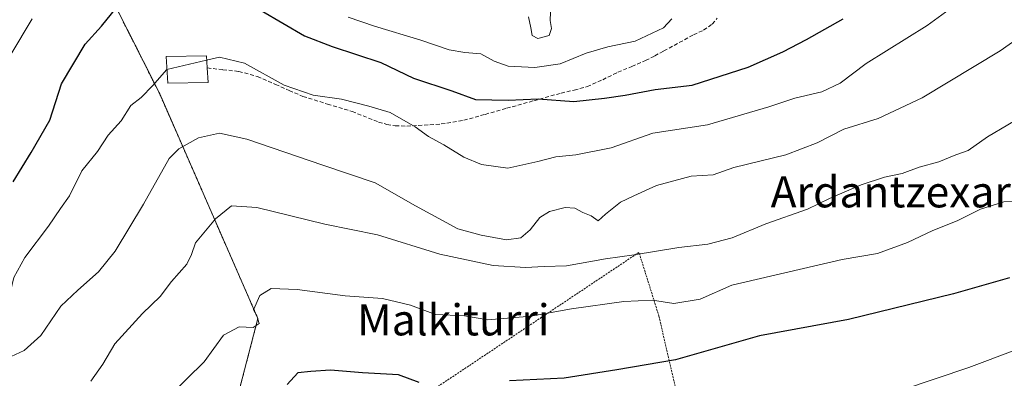
# Model space of a CAD drawing. Units: metres. Extents: x 617326 to 620768, y 4750254 to 4752627.
# Drawn here: x 619908 to 620161, y 4752012 to 4752104 of the extents above; entities that cross this region are included whole.
import ezdxf
from ezdxf.enums import TextEntityAlignment as Align

# ---------------------------------------------------------------- set-up
doc = ezdxf.new("R2010")
doc.units = ezdxf.units.M
doc.header["$MEASUREMENT"] = 0
doc.linetypes.add('TRAZOS', pattern=[0.75, 0.5, -0.25])
doc.linetypes.add('TRAZOSX2', pattern=[1.5, 1, -0.5])
for name, color, linetype, lineweight in [('Alambrada', 19, 'TRAZOS', 0), ('Arbolado forestal', 92, 'TRAZOS', 0), ('Arbolado forestal CxS', 92, 'Continuous', 0), ('Curva de nivel maestra', 36, 'Continuous', 30), ('Curva de nivel normal', 36, 'Continuous', 0), ('Edificación ligera', 1, 'Continuous', 0), ('Edificación ligera Cxs', 1, 'Continuous', 0), ('Prado', 92, 'Continuous', 0), ('Prado CxS', 92, 'Continuous', 0), ('Senda', 19, 'TRAZOSX2', 0), ('Texto cartográfico', 19, 'Continuous', 0)]:
    doc.layers.add(name, color=color, linetype=linetype, lineweight=lineweight)
doc.styles.add('Arial', font='txt', dxfattribs={"height": 0.2})

# ---------------------------------------------------------------- blocks, each defined once
blk = doc.blocks.new('*U157')
at = {"layer": 'Prado CxS', "color": 92, "linetype": 'Continuous', "lineweight": 0}
blk.add_polyline3d([(619961.79, 4751998.76, 525.44), (619969.22, 4752027.4, 529.62), (619944.05, 4752085.04, 544.01), (619910.57, 4752151.5, 563.2)], dxfattribs=at)
blk = doc.blocks.new('*U191')
at = {"layer": 'Curva de nivel normal', "color": 36, "linetype": 'Continuous', "lineweight": 0}
blk.add_polyline3d([(619946.46, 4752007.5, 530), (619955.42, 4752016.27, 530), (619960.38, 4752023.1, 530), (619964.4, 4752025.29, 530), (619968.05, 4752025.1, 530), (619969.51, 4752026.12, 530), (619968.96, 4752028.08, 530), (619968.12, 4752029.6, 530), (619969.72, 4752033.29, 530), (619972.66, 4752035.14, 530), (619979.33, 4752034.84, 530), (619991.58, 4752033.25, 530), (620001.2, 4752032.58, 530), (620008.33, 4752030.84, 530), (620014.73, 4752028.39, 530), (620022.16, 4752028.06, 530), (620028.2, 4752027.09, 530), (620039.21, 4752027.98, 530), (620049.61, 4752029.9, 530), (620063.03, 4752031.78, 530), (620070.41, 4752032.07, 530), (620075.84, 4752031.26, 530), (620082.66, 4752032.33, 530), (620090.71, 4752035.93, 530), (620119.04, 4752042.57, 530), (620128.11, 4752044.07, 530), (620135.76, 4752046.9, 530), (620142.27, 4752050, 530), (620148.53, 4752052.48, 530), (620154.53, 4752055.47, 530), (620160.45, 4752057.31, 530), (620165.44, 4752057.53, 530)], dxfattribs=at)
blk = doc.blocks.new('*U199')
at = {"layer": 'Curva de nivel normal', "color": 36, "linetype": 'Continuous', "lineweight": 0}
blk.add_polyline3d([(620166.7, 4752080.2, 535), (620156.28, 4752074.01, 535), (620151.33, 4752070.52, 535), (620148.14, 4752069.4, 535), (620143.82, 4752067.58, 535), (620138.77, 4752066.22, 535), (620134.44, 4752064.59, 535), (620129.86, 4752063.65, 535), (620123.92, 4752061.68, 535), (620115.8, 4752058.24, 535), (620110.14, 4752055.51, 535), (620099.43, 4752051.73, 535), (620090.86, 4752048.1, 535), (620084.55, 4752046.46, 535), (620077.19, 4752045.6, 535), (620065.73, 4752043.74, 535), (620058.35, 4752042.69, 535), (620048.36, 4752040.88, 535), (620042.6, 4752040.72, 535), (620037.86, 4752040.46, 535), (620029.53, 4752041, 535), (620015.86, 4752043.88, 535), (619999.86, 4752048.9, 535), (619986.39, 4752051.61, 535), (619968.96, 4752055.92, 535), (619962.45, 4752056.32, 535), (619958.38, 4752053.02, 535), (619953.24, 4752046.85, 535), (619952.24, 4752043.8, 535), (619950.99, 4752041.32, 535), (619947.07, 4752036.91, 535), (619944.2, 4752033.01, 535), (619939.66, 4752028.72, 535), (619932.58, 4752020.88, 535), (619929.5, 4752015.69, 535), (619926.41, 4752011.28, 535)], dxfattribs=at)
blk = doc.blocks.new('*U207')
at = {"layer": 'Curva de nivel normal', "color": 36, "linetype": 'Continuous', "lineweight": 0}
blk.add_polyline3d([(619903.72, 4752016.65, 540), (619909.27, 4752019.17, 540), (619913.57, 4752023.08, 540), (619918.68, 4752030.57, 540), (619923.05, 4752034.66, 540), (619928.38, 4752039.4, 540), (619932.61, 4752044.71, 540), (619939.93, 4752056.77, 540), (619946.46, 4752068.47, 540), (619948.93, 4752070.93, 540), (619953.98, 4752073.75, 540), (619959.4, 4752075, 540), (619966.38, 4752073.43, 540), (619985.88, 4752066.73, 540), (619999.25, 4752062.26, 540), (620009.62, 4752056.29, 540), (620020.46, 4752050.46, 540), (620026.46, 4752048.8, 540), (620032.98, 4752047.61, 540), (620036.64, 4752048.09, 540), (620039.02, 4752050.2, 540), (620041.48, 4752053.35, 540), (620043.98, 4752054.84, 540), (620048.01, 4752055.88, 540), (620050.53, 4752055.76, 540), (620052.57, 4752054.61, 540), (620054.7, 4752053.77, 540), (620056.44, 4752052.49, 540), (620058.32, 4752054.18, 540), (620062.16, 4752057.3, 540), (620065.6, 4752058.89, 540), (620071.4, 4752061.54, 540), (620080.29, 4752063.91, 540), (620085.99, 4752064.31, 540), (620091.27, 4752066.16, 540), (620104.55, 4752069.44, 540), (620112.6, 4752072.52, 540), (620119.48, 4752076, 540), (620128.27, 4752078.75, 540), (620139.53, 4752084.02, 540), (620159.53, 4752096.14, 540), (620170.53, 4752103.79, 540)], dxfattribs=at)
blk = doc.blocks.new('*U210')
at = {"layer": 'Curva de nivel normal', "color": 36, "linetype": 'Continuous', "lineweight": 0}
blk.add_polyline3d([(620134.53, 4752009.12, 520), (620151.53, 4752014.83, 520), (620163.53, 4752019.32, 520)], dxfattribs=at)

msp = doc.modelspace()

# ---------------------------------------------------------------- linework, layer by layer
at = {"layer": 'Alambrada', "color": 19, "linetype": 'TRAZOS', "lineweight": 0}
msp.add_polyline3d([(620018.75, 4751924.2, 509.82), (620029.6, 4751936.85, 512.24), (620042.24, 4751948.12, 513.09), (620085.13, 4751971.25, 516.94), (620072.07, 4752027.97, 530.97), (620066.93, 4752044.38, 536.31), (619989.07, 4751992.38, 522.2), (619990.26, 4751974.39, 517.97), (620004.1, 4751946.53, 512.31)], dxfattribs=at)
at = {"layer": 'Arbolado forestal', "color": 92, "linetype": 'TRAZOS', "lineweight": 0}
msp.add_polyline3d([(619961.79, 4751998.76, 525.44), (619969.22, 4752027.4, 529.61), (619944.05, 4752085.04, 544.01), (619910.57, 4752151.51, 563.2)], dxfattribs=at)
at = {"layer": 'Arbolado forestal CxS', "color": 92, "linetype": 'Continuous', "lineweight": 0}
msp.add_polyline3d([(619707.7, 4752000.7, 568.98), (619727.33, 4752018.93, 570.41), (619730.82, 4752049.72, 580.64), (619761.75, 4752073.41, 584.09), (619785.04, 4752068.97, 579.51), (619829, 4752096.9, 576.77), (619855.33, 4752117.03, 570.7), (619877.66, 4752134.11, 566.82), (619888.21, 4752139.68, 565.11), (619910.57, 4752151.5, 563.2), (619944.05, 4752085.04, 544.01), (619969.22, 4752027.4, 529.62), (619961.79, 4751998.76, 525.44)], dxfattribs=at)
at = {"layer": 'Curva de nivel maestra', "color": 36, "linetype": 'Continuous', "lineweight": 30}
for points in [[(619906.48, 4752062.5, 550), (619911.05, 4752070.05, 550), (619915.88, 4752078.3, 550), (619918.87, 4752087.63, 550), (619924.93, 4752097.85, 550), (619929.13, 4752102.47, 550), (619933.93, 4752108.31, 550)], [(619970.03, 4752106.45, 550), (619981.17, 4752099.96, 550), (619988.26, 4752097.22, 550), (620000.76, 4752093.09, 550), (620009.14, 4752089.08, 550), (620018.97, 4752085.8, 550), (620024.98, 4752083.65, 550), (620033.42, 4752083.47, 550), (620041.11, 4752083.76, 550), (620050.26, 4752083.14, 550), (620058.1, 4752083.98, 550), (620063.38, 4752084.7, 550), (620071.06, 4752086.14, 550), (620080.54, 4752087.29, 550), (620094.92, 4752091.92, 550), (620103.86, 4752095.82, 550), (620109.86, 4752099.02, 550), (620119.32, 4752104.3, 550)], [(620161.96, 4752037.84, 525), (620147.58, 4752033.72, 525), (620120.62, 4752027.18, 525), (620097.86, 4752022.98, 525), (620076.3, 4752016.76, 525), (620061.28, 4752014.23, 525), (620047.79, 4752012.13, 525), (620033.72, 4752011.39, 525)], [(620010.54, 4752010.96, 525), (620005.27, 4752012.94, 525), (619996.08, 4752013.42, 525), (619987.8, 4752014.11, 525), (619982.76, 4752013.84, 525), (619979.48, 4752013.5, 525), (619976.72, 4752010.46, 525)]]:
    msp.add_polyline3d(points, dxfattribs=at)
at = {"layer": 'Curva de nivel normal', "color": 36, "linetype": 'Continuous', "lineweight": 0}
for points in [[(619956.08, 4752093.68, 545), (619959.41, 4752094.46, 545), (619965.79, 4752092.96, 545), (619975.93, 4752087.31, 545), (619983.41, 4752084.75, 545), (619990.7, 4752083.7, 545), (619997.71, 4752081.89, 545), (620003.15, 4752080.26, 545), (620009.55, 4752076.64, 545), (620012.94, 4752074.09, 545), (620016.88, 4752071.95, 545), (620022.05, 4752068.8, 545), (620026.53, 4752066.95, 545), (620033.35, 4752066.02, 545), (620041.01, 4752067.74, 545), (620045.66, 4752068.93, 545), (620050.72, 4752069.39, 545), (620059.77, 4752071.24, 545), (620070.45, 4752074.98, 545), (620084.53, 4752077.13, 545), (620100.2, 4752081.74, 545), (620106.86, 4752083.96, 545), (620113.86, 4752085.56, 545), (620118.53, 4752087.82, 545), (620125.2, 4752092.83, 545), (620140.86, 4752102.61, 545), (620152.12, 4752110.93, 545)], [(619905.9, 4752095.14, 555), (619911.36, 4752104.29, 555)], [(619992.34, 4752104.79, 555), (619999.1, 4752102.43, 555), (620011.04, 4752098.88, 555), (620018.27, 4752096.4, 555), (620022.31, 4752095.65, 555), (620026.36, 4752095.37, 555), (620029.78, 4752093.48, 555), (620033.42, 4752092.17, 555), (620040.2, 4752091.82, 555), (620046.75, 4752092.78, 555), (620053.42, 4752095.5, 555), (620058.95, 4752097.12, 555), (620065.99, 4752098.55, 555), (620073.24, 4752102.02, 555), (620075.39, 4752104.32, 555)], [(620038.62, 4752104.87, 560), (620039.21, 4752102.04, 560), (620039.56, 4752100.06, 560), (620041.01, 4752099.29, 560), (620043.88, 4752100.06, 560), (620044.49, 4752101.87, 560), (620044.16, 4752103.87, 560), (620044.26, 4752106.02, 560)], [(619945.9, 4752091.28, 545), (619956.08, 4752093.68, 545)], [(619847.86, 4752006.67, 545), (619857.53, 4752012.38, 545), (619870.2, 4752018.85, 545), (619874.86, 4752021.83, 545), (619878.34, 4752023.6, 545), (619882.12, 4752025.83, 545), (619892.86, 4752029.92, 545), (619898.53, 4752030.95, 545), (619903.76, 4752032.56, 545), (619905.75, 4752034.34, 545), (619906.62, 4752037.9, 545), (619909.5, 4752043.03, 545), (619915.53, 4752051.08, 545), (619918.58, 4752055.64, 545), (619920.92, 4752058.88, 545), (619924.08, 4752065.28, 545), (619928.07, 4752070.3, 545), (619930.86, 4752074.43, 545), (619934.18, 4752078.13, 545), (619936.62, 4752082.1, 545), (619939.25, 4752084.16, 545), (619942.32, 4752087.18, 545), (619945.76, 4752091.25, 545), (619945.9, 4752091.28, 545)]]:
    msp.add_polyline3d(points, dxfattribs=at)
at = {"layer": 'Edificación ligera', "color": 1, "linetype": 'Continuous', "lineweight": 0}
msp.add_polyline3d([(619956.45, 4752088.01, 546.73), (619946.09, 4752087.82, 546.86), (619945.71, 4752094.66, 549.18), (619956.01, 4752094.79, 547.29), (619956.21, 4752091.71, 547.59), (619956.45, 4752088.01, 546.73)], dxfattribs=at)
at = {"layer": 'Edificación ligera Cxs', "color": 1, "linetype": 'Continuous', "lineweight": 0}
msp.add_polyline3d([(619956.45, 4752088.01, 546.73), (619946.09, 4752087.82, 546.86), (619945.71, 4752094.66, 549.18), (619956.01, 4752094.79, 547.29), (619956.21, 4752091.71, 547.59), (619956.45, 4752088.01, 546.73)], close=True, dxfattribs=at)
at = {"layer": 'Prado', "color": 92, "linetype": 'Continuous', "lineweight": 0}
msp.add_polyline3d([(619961.79, 4751998.76, 525.44), (619969.22, 4752027.4, 529.61), (619944.05, 4752085.04, 544.01), (619910.57, 4752151.51, 563.2)], dxfattribs=at)
at = {"layer": 'Senda', "color": 19, "linetype": 'TRAZOSX2', "lineweight": 0}
msp.add_polyline3d([(619956.22, 4752091.71, 544.46), (619960.24, 4752091.27, 544.42), (619964.33, 4752090.83, 544.57), (619969.12, 4752089.5, 544.75), (619973.74, 4752087.5, 544.65), (619977.25, 4752085.93, 544.55), (619980.78, 4752084.42, 544.65), (619987.07, 4752082.43, 544.52), (619993.39, 4752080.52, 544.39), (620000.17, 4752077.83, 544.16), (620002.3, 4752077.22, 544.16), (620004.46, 4752076.87, 544.29), (620007.41, 4752076.79, 544.57), (620010.35, 4752076.94, 544.94), (620016.22, 4752077.33, 546.04), (620022, 4752078.28, 547.09), (620027.51, 4752079.8, 548.79), (620033, 4752081.35, 549.39), (620039.97, 4752083.3, 549.7), (620046.96, 4752085.26, 550.79), (620050.34, 4752086.05, 550.78), (620053.68, 4752086.92, 550.79), (620057.64, 4752088.69, 551.34), (620061.55, 4752090.63, 552), (620065.12, 4752092.1, 552.18), (620068.65, 4752093.64, 552.76), (620071, 4752094.83, 553.22), (620073.32, 4752096.07, 553.73), (620080.94, 4752100.23, 553.91), (620083.51, 4752101.42, 553.77), (620085.74, 4752102.98, 553.63), (620086.97, 4752104.46, 553.68)], dxfattribs=at)

# ---------------------------------------------------------------- block references
at = {"layer": 'Curva de nivel normal', "color": 36, "linetype": 'Continuous', "lineweight": 0}
for name in ['*U207', '*U191', '*U199', '*U210']:
    msp.add_blockref(name, (0, 0), dxfattribs=at)
at = {"layer": 'Prado CxS', "color": 92, "linetype": 'Continuous', "lineweight": 0}
msp.add_blockref('*U157', (0, 0), dxfattribs=at)

# ---------------------------------------------------------------- texts
at = {"layer": 'Texto cartográfico', "color": 19, "linetype": 'Continuous', "lineweight": 0, "style": 'Arial'}
for s, p in [('Ardantzexar', (620131.5, 4752059.92)), ('Malkiturri', (620019.34, 4752027.06))]:
    msp.add_text(s, height=8, dxfattribs=at).set_placement(p, align=Align.MIDDLE_CENTER)

doc.saveas('drawing.dxf')
